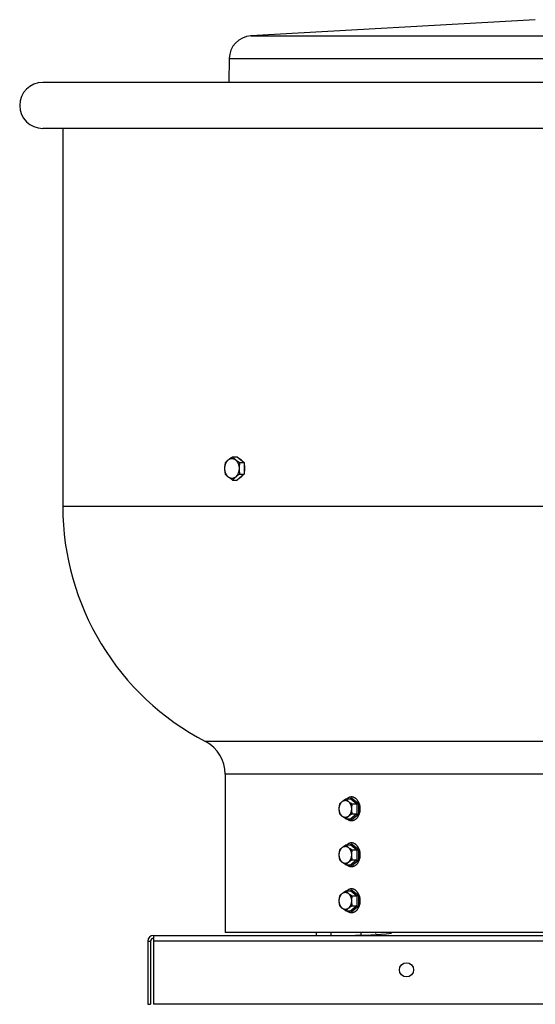
# Model space of a CAD drawing. Units: inches. Extents: x -13.5 to 53.8, y -39 to 20.2.
# Drawn here: x -13.5 to -2.3, y -39 to -17.6 of the extents above; entities that cross this region are included whole.
import ezdxf

# ---------------------------------------------------------------- set-up
doc = ezdxf.new("R2010")
doc.units = ezdxf.units.IN
doc.header["$LTSCALE"] = 0.935
doc.header["$MEASUREMENT"] = 0
doc.layers.get('0').update_dxf_attribs({"linetype": 'CONTINUOUS'})
doc.layers.add('ROUND', color=7, linetype='CONTINUOUS')
doc.layers.add('WINDBAND', color=7, linetype='CONTINUOUS')

msp = doc.modelspace()

# ---------------------------------------------------------------- linework, layer by layer
at = {"color": 7, "linetype": 'CONTINUOUS'}
for p, q in [((-2.258, -17.581), (-8.441, -17.934)), ((-8.912, -18.427), (-8.919, -18.946)), ((-8.839, -27.088), (-8.742, -27.088)), ((-8.742, -27.088), (-8.588, -27.215)), ((-8.684, -27.215), (-8.588, -27.215)), ((-8.588, -27.215), (-8.588, -27.467)), ((-8.839, -27.593), (-8.742, -27.593)), ((-8.588, -27.467), (-8.742, -27.593)), ((-8.684, -27.467), (-8.588, -27.467)), ((-6.376, -34.529), (-6.269, -34.529)), ((-6.284, -34.529), (-6.253, -34.504)), ((-6.269, -34.529), (-6.136, -34.637)), ((-6.253, -34.504), (-6.105, -34.625)), ((-6.243, -34.637), (-6.136, -34.637)), ((-6.136, -34.637), (-6.136, -34.854)), ((-6.105, -34.625), (-6.105, -34.867)), ((-6.136, -34.854), (-6.269, -34.962)), ((-6.105, -34.867), (-6.253, -34.988)), ((-6.243, -34.854), (-6.136, -34.854)), ((-6.376, -34.962), (-6.269, -34.962)), ((-6.253, -34.988), (-6.284, -34.962)), ((-6.376, -35.529), (-6.269, -35.529)), ((-6.284, -35.529), (-6.253, -35.504)), ((-6.269, -35.529), (-6.136, -35.637)), ((-6.253, -35.504), (-6.105, -35.625)), ((-6.243, -35.637), (-6.136, -35.637)), ((-6.136, -35.637), (-6.136, -35.854)), ((-6.105, -35.625), (-6.105, -35.867)), ((-6.376, -35.962), (-6.269, -35.962)), ((-6.253, -35.988), (-6.284, -35.962)), ((-6.136, -35.854), (-6.269, -35.962)), ((-6.105, -35.867), (-6.253, -35.988)), ((-6.243, -35.854), (-6.136, -35.854)), ((-6.376, -36.529), (-6.269, -36.529)), ((-6.284, -36.529), (-6.253, -36.504)), ((-6.269, -36.529), (-6.136, -36.637)), ((-6.253, -36.504), (-6.105, -36.625)), ((-6.243, -36.637), (-6.136, -36.637)), ((-6.136, -36.637), (-6.136, -36.854)), ((-6.105, -36.625), (-6.105, -36.867)), ((-6.376, -36.962), (-6.269, -36.962)), ((-6.253, -36.988), (-6.284, -36.962)), ((-6.136, -36.854), (-6.269, -36.962)), ((-6.105, -36.867), (-6.253, -36.988)), ((-6.243, -36.854), (-6.136, -36.854)), ((-7.024, -37.434), (-7.024, -37.496)), ((-6.701, -37.434), (-6.701, -37.496)), ((-6.054, -37.434), (-6.054, -37.496)), ((-5.731, -37.434), (-5.731, -37.458)), ((-10.684, -37.622), (-10.621, -37.622)), ((-10.621, -37.622), (-10.621, -38.996)), ((-10.684, -38.996), (-10.621, -38.996))]:
    msp.add_line(p, q, dxfattribs=at)
at = {"color": 3, "linetype": 'CONTINUOUS'}
for p, q in [((-10.684, -37.622), (-10.684, -38.996)), ((-10.558, -37.496), (-10.558, -38.996)), ((-10.558, -37.496), (11.442, -37.496)), ((11.442, -37.622), (-10.558, -37.622)), ((11.442, -38.996), (-10.558, -38.996))]:
    msp.add_line(p, q, dxfattribs=at)
msp.add_circle((-5.058, -38.246), 0.155, dxfattribs=at)
for centre, radius, start, end in [((-6.276, -28.955), 8.541, 270, 275.9841), ((-10.558, -37.622), 0.126, 90, 180)]:
    msp.add_arc(centre, radius, start, end, dxfattribs=at)
at = {"color": 7, "linetype": 'CONTINUOUS'}
msp.add_arc((-10.558, -37.622), 0.063, 90, 180, dxfattribs=at)
for points, knots in [([(-8.986, -27.45), (-8.989, -27.443), (-8.993, -27.431), (-8.999, -27.411), (-9.003, -27.39), (-9.006, -27.369), (-9.007, -27.348), (-9.007, -27.326), (-9.005, -27.305), (-9.002, -27.288), (-8.999, -27.274), (-8.996, -27.261), (-8.991, -27.244), (-8.985, -27.229), (-8.979, -27.217), (-8.973, -27.205), (-8.965, -27.192), (-8.956, -27.179), (-8.948, -27.17), (-8.94, -27.161), (-8.93, -27.152), (-8.916, -27.142), (-8.905, -27.135), (-8.895, -27.131), (-8.888, -27.128), (-8.88, -27.126), (-8.873, -27.125), (-8.865, -27.123), (-8.858, -27.123), (-8.85, -27.123), (-8.842, -27.123), (-8.835, -27.124), (-8.827, -27.126), (-8.82, -27.128), (-8.813, -27.13), (-8.805, -27.133), (-8.798, -27.137), (-8.791, -27.141), (-8.782, -27.147), (-8.773, -27.154), (-8.765, -27.161), (-8.756, -27.17), (-8.749, -27.179), (-8.742, -27.189), (-8.737, -27.197), (-8.732, -27.205), (-8.726, -27.217), (-8.722, -27.226), (-8.719, -27.232)], [0, 0, 0, 0, 0.034383, 0.06948, 0.105125, 0.14117, 0.177447, 0.213782, 0.250001, 0.285932, 0.30374, 0.321415, 0.356286, 0.390413, 0.407163, 0.423686, 0.455998, 0.487296, 0.502558, 0.51756, 0.546785, 0.575034, 0.602409, 0.61582, 0.629069, 0.642183, 0.655187, 0.66811, 0.680983, 0.693834, 0.706696, 0.719599, 0.732573, 0.745647, 0.758849, 0.772203, 0.785732, 0.799458, 0.813397, 0.841963, 0.856622, 0.871538, 0.90214, 0.917836, 0.933787, 0.949992, 0.966441, 1, 1, 1, 1]), ([(-8.993, -27.215), (-8.991, -27.212), (-8.987, -27.207), (-8.98, -27.199), (-8.972, -27.191), (-8.965, -27.183), (-8.957, -27.175), (-8.945, -27.165), (-8.929, -27.151), (-8.909, -27.135), (-8.887, -27.119), (-8.863, -27.104), (-8.847, -27.093), (-8.839, -27.088)], [0, 0, 0, 0, 0.050177, 0.101749, 0.154852, 0.209619, 0.266162, 0.324565, 0.447067, 0.576914, 0.713199, 0.854651, 1, 1, 1, 1]), ([(-8.839, -27.088), (-8.835, -27.092), (-8.828, -27.1), (-8.818, -27.112), (-8.806, -27.124), (-8.793, -27.136), (-8.779, -27.149), (-8.764, -27.161), (-8.747, -27.173), (-8.736, -27.181), (-8.73, -27.185)], [0, 0, 0, 0, 0.106023, 0.216726, 0.332749, 0.454593, 0.582503, 0.716378, 0.855774, 1, 1, 1, 1]), ([(-8.73, -27.185), (-8.723, -27.19), (-8.707, -27.2), (-8.692, -27.21), (-8.684, -27.215)], [0, 0, 0, 0, 0.493596, 1, 1, 1, 1]), ([(-8.622, -27.186), (-8.625, -27.183), (-8.629, -27.177), (-8.637, -27.168), (-8.645, -27.16), (-8.653, -27.152), (-8.662, -27.146), (-8.671, -27.14), (-8.68, -27.135), (-8.687, -27.132), (-8.69, -27.131)], [0, 0, 0, 0, 0.134785, 0.26663, 0.395538, 0.521566, 0.644831, 0.7655, 0.883799, 1, 1, 1, 1]), ([(-8.993, -27.467), (-8.995, -27.457), (-8.998, -27.441), (-9.001, -27.42), (-9.003, -27.404), (-9.005, -27.389), (-9.006, -27.373), (-9.007, -27.357), (-9.007, -27.341), (-9.007, -27.325), (-9.006, -27.309), (-9.005, -27.293), (-9.003, -27.277), (-9.001, -27.261), (-8.998, -27.24), (-8.995, -27.225), (-8.993, -27.215)], [0, 0, 0, 0, 0.123911, 0.186187, 0.248663, 0.311319, 0.374123, 0.437034, 0.5, 0.562966, 0.625877, 0.688681, 0.751337, 0.813813, 0.876089, 1, 1, 1, 1]), ([(-8.719, -27.232), (-8.716, -27.238), (-8.712, -27.251), (-8.706, -27.271), (-8.702, -27.291), (-8.699, -27.312), (-8.698, -27.334), (-8.698, -27.355), (-8.7, -27.376), (-8.703, -27.394), (-8.706, -27.407), (-8.709, -27.421), (-8.714, -27.437), (-8.72, -27.453), (-8.726, -27.465), (-8.732, -27.476), (-8.74, -27.49), (-8.749, -27.502), (-8.757, -27.511), (-8.765, -27.52), (-8.775, -27.53), (-8.789, -27.539), (-8.8, -27.546), (-8.81, -27.55), (-8.817, -27.553), (-8.825, -27.555), (-8.832, -27.557), (-8.84, -27.558), (-8.847, -27.559), (-8.855, -27.559), (-8.863, -27.558), (-8.87, -27.557), (-8.878, -27.556), (-8.885, -27.554), (-8.892, -27.551), (-8.9, -27.548), (-8.907, -27.545), (-8.914, -27.541), (-8.923, -27.535), (-8.932, -27.528), (-8.94, -27.52), (-8.949, -27.512), (-8.956, -27.502), (-8.963, -27.492), (-8.968, -27.484), (-8.973, -27.476), (-8.979, -27.465), (-8.984, -27.456), (-8.986, -27.45)], [0, 0, 0, 0, 0.034383, 0.06948, 0.105125, 0.14117, 0.177447, 0.213782, 0.250001, 0.285932, 0.30374, 0.321415, 0.356286, 0.390413, 0.407163, 0.423686, 0.455998, 0.487296, 0.502558, 0.51756, 0.546785, 0.575034, 0.602409, 0.61582, 0.629069, 0.642183, 0.655187, 0.66811, 0.680983, 0.693834, 0.706696, 0.719599, 0.732573, 0.745647, 0.758849, 0.772203, 0.785732, 0.799458, 0.813397, 0.841963, 0.856622, 0.871538, 0.90214, 0.917836, 0.933787, 0.949992, 0.966441, 1, 1, 1, 1]), ([(-8.684, -27.215), (-8.686, -27.225), (-8.689, -27.24), (-8.692, -27.261), (-8.694, -27.277), (-8.696, -27.293), (-8.697, -27.309), (-8.698, -27.325), (-8.698, -27.341), (-8.698, -27.357), (-8.697, -27.373), (-8.696, -27.389), (-8.694, -27.404), (-8.692, -27.42), (-8.689, -27.441), (-8.686, -27.457), (-8.684, -27.467)], [0, 0, 0, 0, 0.123911, 0.186187, 0.248663, 0.311319, 0.374123, 0.437034, 0.5, 0.562966, 0.625877, 0.688681, 0.751337, 0.813813, 0.876089, 1, 1, 1, 1]), ([(-8.588, -27.26), (-8.586, -27.266), (-8.583, -27.279), (-8.579, -27.299), (-8.577, -27.32), (-8.577, -27.34), (-8.577, -27.361), (-8.579, -27.381), (-8.582, -27.401), (-8.586, -27.414), (-8.587, -27.42)], [0, 0, 0, 0, 0.123046, 0.247719, 0.373517, 0.499886, 0.626268, 0.752108, 0.876859, 1, 1, 1, 1]), ([(-8.839, -27.593), (-8.847, -27.588), (-8.863, -27.578), (-8.887, -27.562), (-8.909, -27.546), (-8.929, -27.53), (-8.945, -27.517), (-8.957, -27.506), (-8.965, -27.498), (-8.972, -27.49), (-8.98, -27.482), (-8.987, -27.475), (-8.991, -27.469), (-8.993, -27.467)], [0, 0, 0, 0, 0.145349, 0.286801, 0.423086, 0.552933, 0.675435, 0.733838, 0.790381, 0.845148, 0.898251, 0.949823, 1, 1, 1, 1]), ([(-8.73, -27.497), (-8.736, -27.501), (-8.747, -27.509), (-8.764, -27.521), (-8.779, -27.533), (-8.793, -27.545), (-8.806, -27.557), (-8.818, -27.569), (-8.828, -27.581), (-8.835, -27.589), (-8.839, -27.593)], [0, 0, 0, 0, 0.144226, 0.283622, 0.417497, 0.545407, 0.667251, 0.783274, 0.893977, 1, 1, 1, 1]), ([(-8.684, -27.467), (-8.692, -27.472), (-8.707, -27.481), (-8.723, -27.492), (-8.73, -27.497)], [0, 0, 0, 0, 0.506404, 1, 1, 1, 1]), ([(-8.622, -27.496), (-8.627, -27.502), (-8.634, -27.511), (-8.645, -27.522), (-8.654, -27.53), (-8.662, -27.536), (-8.671, -27.542), (-8.681, -27.547), (-8.687, -27.55), (-8.69, -27.551)], [0, 0, 0, 0, 0.266584, 0.395511, 0.521552, 0.644821, 0.765492, 0.883791, 1, 1, 1, 1]), ([(-6.388, -34.933), (-6.39, -34.933), (-6.394, -34.933), (-6.401, -34.932), (-6.407, -34.931), (-6.414, -34.929), (-6.42, -34.927), (-6.428, -34.924), (-6.439, -34.919), (-6.45, -34.911), (-6.461, -34.901), (-6.472, -34.89), (-6.481, -34.878), (-6.49, -34.864), (-6.498, -34.85), (-6.505, -34.834), (-6.51, -34.817), (-6.514, -34.8), (-6.518, -34.782), (-6.519, -34.764), (-6.52, -34.746), (-6.519, -34.727), (-6.518, -34.709), (-6.514, -34.691), (-6.51, -34.674), (-6.505, -34.658), (-6.498, -34.642), (-6.49, -34.627), (-6.481, -34.613), (-6.472, -34.601), (-6.461, -34.59), (-6.45, -34.581), (-6.439, -34.573), (-6.428, -34.568), (-6.42, -34.564), (-6.414, -34.562), (-6.407, -34.561), (-6.401, -34.56), (-6.394, -34.559), (-6.39, -34.559), (-6.388, -34.559)], [0, 0, 0, 0, 0.012851, 0.02574, 0.038691, 0.051731, 0.064887, 0.078188, 0.105304, 0.133251, 0.162144, 0.192054, 0.223008, 0.25499, 0.287949, 0.321803, 0.356443, 0.391737, 0.427537, 0.463681, 0.5, 0.536319, 0.572463, 0.608263, 0.643557, 0.678197, 0.712051, 0.74501, 0.776992, 0.807946, 0.837856, 0.866749, 0.894696, 0.921812, 0.935113, 0.948269, 0.961309, 0.97426, 0.987149, 1, 1, 1, 1]), ([(-6.508, -34.854), (-6.51, -34.845), (-6.513, -34.827), (-6.516, -34.805), (-6.518, -34.787), (-6.519, -34.773), (-6.52, -34.759), (-6.52, -34.746), (-6.52, -34.732), (-6.519, -34.718), (-6.518, -34.705), (-6.516, -34.687), (-6.513, -34.664), (-6.51, -34.646), (-6.508, -34.637)], [0, 0, 0, 0, 0.123914, 0.248658, 0.311315, 0.374121, 0.437033, 0.5, 0.562967, 0.625879, 0.688685, 0.751342, 0.876086, 1, 1, 1, 1]), ([(-6.508, -34.637), (-6.505, -34.633), (-6.497, -34.624), (-6.484, -34.61), (-6.47, -34.597), (-6.454, -34.583), (-6.436, -34.569), (-6.417, -34.556), (-6.397, -34.542), (-6.383, -34.534), (-6.376, -34.529)], [0, 0, 0, 0, 0.101744, 0.209609, 0.324547, 0.447053, 0.576903, 0.713192, 0.854648, 1, 1, 1, 1]), ([(-6.388, -34.559), (-6.386, -34.559), (-6.381, -34.559), (-6.375, -34.56), (-6.368, -34.561), (-6.362, -34.562), (-6.355, -34.564), (-6.347, -34.568), (-6.337, -34.573), (-6.325, -34.581), (-6.314, -34.59), (-6.303, -34.601), (-6.294, -34.613), (-6.285, -34.627), (-6.277, -34.642), (-6.271, -34.658), (-6.265, -34.674), (-6.261, -34.691), (-6.258, -34.709), (-6.256, -34.727), (-6.255, -34.746), (-6.256, -34.764), (-6.258, -34.782), (-6.261, -34.8), (-6.265, -34.817), (-6.271, -34.834), (-6.277, -34.85), (-6.285, -34.864), (-6.294, -34.878), (-6.303, -34.89), (-6.314, -34.901), (-6.325, -34.911), (-6.337, -34.919), (-6.347, -34.924), (-6.355, -34.927), (-6.362, -34.929), (-6.368, -34.931), (-6.375, -34.932), (-6.381, -34.933), (-6.386, -34.933), (-6.388, -34.933)], [0, 0, 0, 0, 0.012851, 0.02574, 0.038691, 0.051731, 0.064887, 0.078188, 0.105304, 0.133251, 0.162144, 0.192054, 0.223008, 0.25499, 0.287949, 0.321803, 0.356443, 0.391737, 0.427537, 0.463681, 0.5, 0.536319, 0.572463, 0.608263, 0.643557, 0.678197, 0.712051, 0.74501, 0.776992, 0.807946, 0.837856, 0.866749, 0.894696, 0.921812, 0.935113, 0.948269, 0.961309, 0.97426, 0.987149, 1, 1, 1, 1]), ([(-6.376, -34.529), (-6.372, -34.534), (-6.364, -34.543), (-6.351, -34.556), (-6.337, -34.57), (-6.321, -34.584), (-6.303, -34.597), (-6.284, -34.611), (-6.264, -34.624), (-6.25, -34.633), (-6.243, -34.637)], [0, 0, 0, 0, 0.101744, 0.209609, 0.324547, 0.447053, 0.576903, 0.713192, 0.854648, 1, 1, 1, 1]), ([(-6.253, -34.486), (-6.258, -34.486), (-6.267, -34.486), (-6.278, -34.488), (-6.287, -34.49), (-6.296, -34.493), (-6.304, -34.496), (-6.313, -34.5), (-6.321, -34.504), (-6.332, -34.51), (-6.344, -34.519), (-6.351, -34.526), (-6.355, -34.529)], [0, 0, 0, 0, 0.118999, 0.238633, 0.298899, 0.359549, 0.482236, 0.544435, 0.60727, 0.735009, 0.865834, 1, 1, 1, 1]), ([(-6.269, -34.529), (-6.268, -34.529), (-6.267, -34.529), (-6.265, -34.529), (-6.263, -34.528), (-6.262, -34.527), (-6.262, -34.527)], [0, 0, 0, 0, 0.240173, 0.485037, 0.737485, 1, 1, 1, 1]), ([(-6.262, -34.527), (-6.261, -34.526), (-6.26, -34.525), (-6.258, -34.522), (-6.257, -34.52), (-6.255, -34.517), (-6.254, -34.514), (-6.254, -34.511), (-6.253, -34.507), (-6.253, -34.505), (-6.253, -34.504)], [0, 0, 0, 0, 0.109385, 0.224753, 0.34553, 0.470932, 0.599983, 0.731863, 0.865595, 1, 1, 1, 1]), ([(-6.243, -34.637), (-6.245, -34.646), (-6.248, -34.664), (-6.251, -34.687), (-6.253, -34.705), (-6.254, -34.718), (-6.255, -34.732), (-6.255, -34.746), (-6.255, -34.759), (-6.254, -34.773), (-6.253, -34.787), (-6.251, -34.805), (-6.248, -34.827), (-6.245, -34.845), (-6.243, -34.854)], [0, 0, 0, 0, 0.123914, 0.248658, 0.311315, 0.374121, 0.437033, 0.5, 0.562967, 0.625879, 0.688685, 0.751342, 0.876086, 1, 1, 1, 1]), ([(-6.094, -34.616), (-6.096, -34.611), (-6.1, -34.601), (-6.107, -34.587), (-6.115, -34.574), (-6.123, -34.562), (-6.132, -34.55), (-6.141, -34.539), (-6.151, -34.529), (-6.161, -34.52), (-6.172, -34.512), (-6.183, -34.505), (-6.194, -34.499), (-6.206, -34.494), (-6.217, -34.491), (-6.229, -34.488), (-6.241, -34.486), (-6.249, -34.486), (-6.253, -34.486)], [0, 0, 0, 0, 0.072386, 0.143528, 0.213291, 0.281614, 0.348465, 0.413826, 0.477696, 0.540109, 0.601124, 0.66083, 0.719344, 0.776812, 0.833407, 0.889325, 0.94478, 1, 1, 1, 1]), ([(-6.094, -34.616), (-6.092, -34.621), (-6.088, -34.631), (-6.083, -34.646), (-6.079, -34.662), (-6.076, -34.678), (-6.073, -34.695), (-6.071, -34.712), (-6.07, -34.729), (-6.069, -34.751), (-6.071, -34.78), (-6.075, -34.813), (-6.083, -34.845), (-6.093, -34.876), (-6.107, -34.904), (-6.12, -34.926), (-6.132, -34.941), (-6.141, -34.952), (-6.151, -34.962), (-6.161, -34.971), (-6.172, -34.979), (-6.183, -34.986), (-6.194, -34.992), (-6.206, -34.997), (-6.217, -35.001), (-6.229, -35.004), (-6.241, -35.005), (-6.249, -35.006), (-6.253, -35.006)], [0, 0, 0, 0, 0.033123, 0.066742, 0.100778, 0.135169, 0.169853, 0.204761, 0.239817, 0.274949, 0.345118, 0.414691, 0.483097, 0.549817, 0.614415, 0.676558, 0.706657, 0.736084, 0.764841, 0.792941, 0.820412, 0.847294, 0.873639, 0.899513, 0.924995, 0.950171, 0.975138, 1, 1, 1, 1]), ([(-6.136, -34.637), (-6.136, -34.637), (-6.134, -34.637), (-6.133, -34.637), (-6.131, -34.637), (-6.128, -34.636), (-6.124, -34.635), (-6.12, -34.633), (-6.116, -34.632), (-6.112, -34.629), (-6.108, -34.627), (-6.106, -34.626), (-6.105, -34.625)], [0, 0, 0, 0, 0.050752, 0.106228, 0.165682, 0.228369, 0.360392, 0.496588, 0.632048, 0.762949, 0.886468, 1, 1, 1, 1]), ([(-6.376, -34.962), (-6.383, -34.958), (-6.397, -34.949), (-6.417, -34.936), (-6.436, -34.922), (-6.454, -34.909), (-6.47, -34.895), (-6.484, -34.881), (-6.497, -34.868), (-6.505, -34.858), (-6.508, -34.854)], [0, 0, 0, 0, 0.145352, 0.286808, 0.423097, 0.552947, 0.675453, 0.790391, 0.898256, 1, 1, 1, 1]), ([(-6.243, -34.854), (-6.25, -34.858), (-6.264, -34.867), (-6.284, -34.88), (-6.303, -34.894), (-6.321, -34.908), (-6.337, -34.921), (-6.351, -34.935), (-6.364, -34.949), (-6.372, -34.958), (-6.376, -34.962)], [0, 0, 0, 0, 0.145352, 0.286808, 0.423097, 0.552947, 0.675453, 0.790391, 0.898256, 1, 1, 1, 1]), ([(-6.136, -34.854), (-6.136, -34.854), (-6.134, -34.854), (-6.133, -34.854), (-6.131, -34.855), (-6.128, -34.855), (-6.124, -34.856), (-6.12, -34.858), (-6.116, -34.86), (-6.112, -34.862), (-6.108, -34.864), (-6.106, -34.866), (-6.105, -34.867)], [0, 0, 0, 0, 0.050752, 0.106228, 0.165682, 0.228369, 0.360392, 0.496588, 0.632048, 0.762949, 0.886468, 1, 1, 1, 1]), ([(-6.253, -35.006), (-6.258, -35.006), (-6.267, -35.005), (-6.28, -35.003), (-6.293, -35), (-6.306, -34.995), (-6.319, -34.989), (-6.331, -34.981), (-6.343, -34.973), (-6.351, -34.966), (-6.355, -34.963)], [0, 0, 0, 0, 0.119058, 0.238743, 0.359661, 0.482373, 0.607378, 0.735104, 0.865892, 1, 1, 1, 1]), ([(-6.269, -34.962), (-6.268, -34.962), (-6.267, -34.962), (-6.265, -34.963), (-6.263, -34.964), (-6.262, -34.964), (-6.262, -34.965)], [0, 0, 0, 0, 0.240173, 0.485037, 0.737485, 1, 1, 1, 1]), ([(-6.262, -34.965), (-6.261, -34.965), (-6.26, -34.967), (-6.258, -34.969), (-6.257, -34.972), (-6.255, -34.975), (-6.254, -34.978), (-6.254, -34.981), (-6.253, -34.984), (-6.253, -34.986), (-6.253, -34.988)], [0, 0, 0, 0, 0.109385, 0.224753, 0.34553, 0.470932, 0.599983, 0.731863, 0.865595, 1, 1, 1, 1]), ([(-6.508, -35.637), (-6.505, -35.633), (-6.497, -35.624), (-6.484, -35.61), (-6.47, -35.597), (-6.454, -35.583), (-6.436, -35.569), (-6.417, -35.556), (-6.397, -35.542), (-6.383, -35.534), (-6.376, -35.529)], [0, 0, 0, 0, 0.101744, 0.209609, 0.324547, 0.447053, 0.576903, 0.713192, 0.854648, 1, 1, 1, 1]), ([(-6.376, -35.529), (-6.372, -35.534), (-6.364, -35.543), (-6.351, -35.556), (-6.337, -35.57), (-6.321, -35.584), (-6.303, -35.597), (-6.284, -35.611), (-6.264, -35.624), (-6.25, -35.633), (-6.243, -35.637)], [0, 0, 0, 0, 0.101744, 0.209609, 0.324547, 0.447053, 0.576903, 0.713192, 0.854648, 1, 1, 1, 1]), ([(-6.253, -35.486), (-6.258, -35.486), (-6.267, -35.486), (-6.278, -35.488), (-6.287, -35.49), (-6.296, -35.493), (-6.304, -35.496), (-6.313, -35.5), (-6.321, -35.504), (-6.332, -35.51), (-6.344, -35.519), (-6.351, -35.526), (-6.355, -35.529)], [0, 0, 0, 0, 0.118999, 0.238633, 0.298899, 0.359549, 0.482236, 0.544435, 0.60727, 0.735009, 0.865834, 1, 1, 1, 1]), ([(-6.269, -35.529), (-6.268, -35.529), (-6.267, -35.529), (-6.265, -35.529), (-6.263, -35.528), (-6.262, -35.527), (-6.262, -35.527)], [0, 0, 0, 0, 0.240173, 0.485037, 0.737485, 1, 1, 1, 1]), ([(-6.262, -35.527), (-6.261, -35.526), (-6.26, -35.525), (-6.258, -35.522), (-6.257, -35.52), (-6.255, -35.517), (-6.254, -35.514), (-6.254, -35.511), (-6.253, -35.507), (-6.253, -35.505), (-6.253, -35.504)], [0, 0, 0, 0, 0.109385, 0.224753, 0.34553, 0.470932, 0.599983, 0.731863, 0.865595, 1, 1, 1, 1]), ([(-6.094, -35.616), (-6.096, -35.611), (-6.1, -35.601), (-6.107, -35.587), (-6.115, -35.574), (-6.123, -35.562), (-6.132, -35.55), (-6.141, -35.539), (-6.151, -35.529), (-6.161, -35.52), (-6.172, -35.512), (-6.183, -35.505), (-6.194, -35.499), (-6.206, -35.494), (-6.217, -35.491), (-6.229, -35.488), (-6.241, -35.486), (-6.249, -35.486), (-6.253, -35.486)], [0, 0, 0, 0, 0.072386, 0.143528, 0.213291, 0.281614, 0.348465, 0.413826, 0.477696, 0.540109, 0.601124, 0.66083, 0.719344, 0.776812, 0.833407, 0.889325, 0.94478, 1, 1, 1, 1]), ([(-6.388, -35.933), (-6.39, -35.933), (-6.394, -35.933), (-6.401, -35.932), (-6.407, -35.931), (-6.414, -35.929), (-6.42, -35.927), (-6.428, -35.924), (-6.439, -35.919), (-6.45, -35.911), (-6.461, -35.901), (-6.472, -35.89), (-6.481, -35.878), (-6.49, -35.864), (-6.498, -35.85), (-6.505, -35.834), (-6.51, -35.817), (-6.514, -35.8), (-6.518, -35.782), (-6.519, -35.764), (-6.52, -35.746), (-6.519, -35.727), (-6.518, -35.709), (-6.514, -35.691), (-6.51, -35.674), (-6.505, -35.658), (-6.498, -35.642), (-6.49, -35.627), (-6.481, -35.613), (-6.472, -35.601), (-6.461, -35.59), (-6.45, -35.581), (-6.439, -35.573), (-6.428, -35.568), (-6.42, -35.564), (-6.414, -35.562), (-6.407, -35.561), (-6.401, -35.56), (-6.394, -35.559), (-6.39, -35.559), (-6.388, -35.559)], [0, 0, 0, 0, 0.012851, 0.02574, 0.038691, 0.051731, 0.064887, 0.078188, 0.105304, 0.133251, 0.162144, 0.192054, 0.223008, 0.25499, 0.287949, 0.321803, 0.356443, 0.391737, 0.427537, 0.463681, 0.5, 0.536319, 0.572463, 0.608263, 0.643557, 0.678197, 0.712051, 0.74501, 0.776992, 0.807946, 0.837856, 0.866749, 0.894696, 0.921812, 0.935113, 0.948269, 0.961309, 0.97426, 0.987149, 1, 1, 1, 1]), ([(-6.508, -35.854), (-6.51, -35.845), (-6.513, -35.827), (-6.516, -35.805), (-6.518, -35.787), (-6.519, -35.773), (-6.52, -35.759), (-6.52, -35.746), (-6.52, -35.732), (-6.519, -35.718), (-6.518, -35.705), (-6.516, -35.687), (-6.513, -35.664), (-6.51, -35.646), (-6.508, -35.637)], [0, 0, 0, 0, 0.123914, 0.248658, 0.311315, 0.374121, 0.437033, 0.5, 0.562967, 0.625879, 0.688685, 0.751342, 0.876086, 1, 1, 1, 1]), ([(-6.388, -35.559), (-6.386, -35.559), (-6.381, -35.559), (-6.375, -35.56), (-6.368, -35.561), (-6.362, -35.562), (-6.355, -35.564), (-6.347, -35.568), (-6.337, -35.573), (-6.325, -35.581), (-6.314, -35.59), (-6.303, -35.601), (-6.294, -35.613), (-6.285, -35.627), (-6.277, -35.642), (-6.271, -35.658), (-6.265, -35.674), (-6.261, -35.691), (-6.258, -35.709), (-6.256, -35.727), (-6.255, -35.746), (-6.256, -35.764), (-6.258, -35.782), (-6.261, -35.8), (-6.265, -35.817), (-6.271, -35.834), (-6.277, -35.85), (-6.285, -35.864), (-6.294, -35.878), (-6.303, -35.89), (-6.314, -35.901), (-6.325, -35.911), (-6.337, -35.919), (-6.347, -35.924), (-6.355, -35.927), (-6.362, -35.929), (-6.368, -35.931), (-6.375, -35.932), (-6.381, -35.933), (-6.386, -35.933), (-6.388, -35.933)], [0, 0, 0, 0, 0.012851, 0.02574, 0.038691, 0.051731, 0.064887, 0.078188, 0.105304, 0.133251, 0.162144, 0.192054, 0.223008, 0.25499, 0.287949, 0.321803, 0.356443, 0.391737, 0.427537, 0.463681, 0.5, 0.536319, 0.572463, 0.608263, 0.643557, 0.678197, 0.712051, 0.74501, 0.776992, 0.807946, 0.837856, 0.866749, 0.894696, 0.921812, 0.935113, 0.948269, 0.961309, 0.97426, 0.987149, 1, 1, 1, 1]), ([(-6.243, -35.637), (-6.245, -35.646), (-6.248, -35.664), (-6.251, -35.687), (-6.253, -35.705), (-6.254, -35.718), (-6.255, -35.732), (-6.255, -35.746), (-6.255, -35.759), (-6.254, -35.773), (-6.253, -35.787), (-6.251, -35.805), (-6.248, -35.827), (-6.245, -35.845), (-6.243, -35.854)], [0, 0, 0, 0, 0.123914, 0.248658, 0.311315, 0.374121, 0.437033, 0.5, 0.562967, 0.625879, 0.688685, 0.751342, 0.876086, 1, 1, 1, 1]), ([(-6.094, -35.616), (-6.092, -35.621), (-6.088, -35.631), (-6.083, -35.646), (-6.079, -35.662), (-6.076, -35.678), (-6.073, -35.695), (-6.071, -35.712), (-6.07, -35.729), (-6.069, -35.751), (-6.071, -35.78), (-6.075, -35.813), (-6.083, -35.845), (-6.093, -35.876), (-6.107, -35.904), (-6.12, -35.926), (-6.132, -35.941), (-6.141, -35.952), (-6.151, -35.962), (-6.161, -35.971), (-6.172, -35.979), (-6.183, -35.986), (-6.194, -35.992), (-6.206, -35.997), (-6.217, -36.001), (-6.229, -36.004), (-6.241, -36.005), (-6.249, -36.006), (-6.253, -36.006)], [0, 0, 0, 0, 0.033123, 0.066742, 0.100778, 0.135169, 0.169853, 0.204761, 0.239817, 0.274949, 0.345118, 0.414691, 0.483097, 0.549817, 0.614415, 0.676558, 0.706657, 0.736084, 0.764841, 0.792941, 0.820412, 0.847294, 0.873639, 0.899513, 0.924995, 0.950171, 0.975138, 1, 1, 1, 1]), ([(-6.136, -35.637), (-6.136, -35.637), (-6.134, -35.637), (-6.133, -35.637), (-6.131, -35.637), (-6.128, -35.636), (-6.124, -35.635), (-6.12, -35.633), (-6.116, -35.632), (-6.112, -35.629), (-6.108, -35.627), (-6.106, -35.626), (-6.105, -35.625)], [0, 0, 0, 0, 0.050752, 0.106228, 0.165682, 0.228369, 0.360392, 0.496588, 0.632048, 0.762949, 0.886468, 1, 1, 1, 1]), ([(-6.376, -35.962), (-6.383, -35.958), (-6.397, -35.949), (-6.417, -35.936), (-6.436, -35.922), (-6.454, -35.909), (-6.47, -35.895), (-6.484, -35.881), (-6.497, -35.868), (-6.505, -35.858), (-6.508, -35.854)], [0, 0, 0, 0, 0.145352, 0.286808, 0.423097, 0.552947, 0.675453, 0.790391, 0.898256, 1, 1, 1, 1]), ([(-6.243, -35.854), (-6.25, -35.858), (-6.264, -35.867), (-6.284, -35.88), (-6.303, -35.894), (-6.321, -35.908), (-6.337, -35.921), (-6.351, -35.935), (-6.364, -35.949), (-6.372, -35.958), (-6.376, -35.962)], [0, 0, 0, 0, 0.145352, 0.286808, 0.423097, 0.552947, 0.675453, 0.790391, 0.898256, 1, 1, 1, 1]), ([(-6.253, -36.006), (-6.258, -36.006), (-6.267, -36.005), (-6.28, -36.003), (-6.293, -36), (-6.306, -35.995), (-6.319, -35.989), (-6.331, -35.981), (-6.343, -35.973), (-6.351, -35.966), (-6.355, -35.963)], [0, 0, 0, 0, 0.119058, 0.238743, 0.359661, 0.482373, 0.607378, 0.735104, 0.865892, 1, 1, 1, 1]), ([(-6.269, -35.962), (-6.268, -35.962), (-6.267, -35.962), (-6.265, -35.963), (-6.263, -35.964), (-6.262, -35.964), (-6.262, -35.965)], [0, 0, 0, 0, 0.240173, 0.485037, 0.737485, 1, 1, 1, 1]), ([(-6.262, -35.965), (-6.261, -35.965), (-6.26, -35.967), (-6.258, -35.969), (-6.257, -35.972), (-6.255, -35.975), (-6.254, -35.978), (-6.254, -35.981), (-6.253, -35.984), (-6.253, -35.986), (-6.253, -35.988)], [0, 0, 0, 0, 0.109385, 0.224753, 0.34553, 0.470932, 0.599983, 0.731863, 0.865595, 1, 1, 1, 1]), ([(-6.136, -35.854), (-6.136, -35.854), (-6.134, -35.854), (-6.133, -35.854), (-6.131, -35.855), (-6.128, -35.855), (-6.124, -35.856), (-6.12, -35.858), (-6.116, -35.86), (-6.112, -35.862), (-6.108, -35.864), (-6.106, -35.866), (-6.105, -35.867)], [0, 0, 0, 0, 0.050752, 0.106228, 0.165682, 0.228369, 0.360392, 0.496588, 0.632048, 0.762949, 0.886468, 1, 1, 1, 1]), ([(-6.388, -36.933), (-6.39, -36.933), (-6.394, -36.933), (-6.401, -36.932), (-6.407, -36.931), (-6.414, -36.929), (-6.42, -36.927), (-6.428, -36.924), (-6.439, -36.919), (-6.45, -36.911), (-6.461, -36.901), (-6.472, -36.89), (-6.481, -36.878), (-6.49, -36.864), (-6.498, -36.85), (-6.505, -36.834), (-6.51, -36.817), (-6.514, -36.8), (-6.518, -36.782), (-6.519, -36.764), (-6.52, -36.746), (-6.519, -36.727), (-6.518, -36.709), (-6.514, -36.691), (-6.51, -36.674), (-6.505, -36.658), (-6.498, -36.642), (-6.49, -36.627), (-6.481, -36.613), (-6.472, -36.601), (-6.461, -36.59), (-6.45, -36.581), (-6.439, -36.573), (-6.428, -36.568), (-6.42, -36.564), (-6.414, -36.562), (-6.407, -36.561), (-6.401, -36.56), (-6.394, -36.559), (-6.39, -36.559), (-6.388, -36.559)], [0, 0, 0, 0, 0.012851, 0.02574, 0.038691, 0.051731, 0.064887, 0.078188, 0.105304, 0.133251, 0.162144, 0.192054, 0.223008, 0.25499, 0.287949, 0.321803, 0.356443, 0.391737, 0.427537, 0.463681, 0.5, 0.536319, 0.572463, 0.608263, 0.643557, 0.678197, 0.712051, 0.74501, 0.776992, 0.807946, 0.837856, 0.866749, 0.894696, 0.921812, 0.935113, 0.948269, 0.961309, 0.97426, 0.987149, 1, 1, 1, 1]), ([(-6.508, -36.637), (-6.505, -36.633), (-6.497, -36.624), (-6.484, -36.61), (-6.47, -36.597), (-6.454, -36.583), (-6.436, -36.569), (-6.417, -36.556), (-6.397, -36.542), (-6.383, -36.534), (-6.376, -36.529)], [0, 0, 0, 0, 0.101744, 0.209609, 0.324547, 0.447053, 0.576903, 0.713192, 0.854648, 1, 1, 1, 1]), ([(-6.388, -36.559), (-6.386, -36.559), (-6.381, -36.559), (-6.375, -36.56), (-6.368, -36.561), (-6.362, -36.562), (-6.355, -36.564), (-6.347, -36.568), (-6.337, -36.573), (-6.325, -36.581), (-6.314, -36.59), (-6.303, -36.601), (-6.294, -36.613), (-6.285, -36.627), (-6.277, -36.642), (-6.271, -36.658), (-6.265, -36.674), (-6.261, -36.691), (-6.258, -36.709), (-6.256, -36.727), (-6.255, -36.746), (-6.256, -36.764), (-6.258, -36.782), (-6.261, -36.8), (-6.265, -36.817), (-6.271, -36.834), (-6.277, -36.85), (-6.285, -36.864), (-6.294, -36.878), (-6.303, -36.89), (-6.314, -36.901), (-6.325, -36.911), (-6.337, -36.919), (-6.347, -36.924), (-6.355, -36.927), (-6.362, -36.929), (-6.368, -36.931), (-6.375, -36.932), (-6.381, -36.933), (-6.386, -36.933), (-6.388, -36.933)], [0, 0, 0, 0, 0.012851, 0.02574, 0.038691, 0.051731, 0.064887, 0.078188, 0.105304, 0.133251, 0.162144, 0.192054, 0.223008, 0.25499, 0.287949, 0.321803, 0.356443, 0.391737, 0.427537, 0.463681, 0.5, 0.536319, 0.572463, 0.608263, 0.643557, 0.678197, 0.712051, 0.74501, 0.776992, 0.807946, 0.837856, 0.866749, 0.894696, 0.921812, 0.935113, 0.948269, 0.961309, 0.97426, 0.987149, 1, 1, 1, 1]), ([(-6.376, -36.529), (-6.372, -36.534), (-6.364, -36.543), (-6.351, -36.556), (-6.337, -36.57), (-6.321, -36.584), (-6.303, -36.597), (-6.284, -36.611), (-6.264, -36.624), (-6.25, -36.633), (-6.243, -36.637)], [0, 0, 0, 0, 0.101744, 0.209609, 0.324547, 0.447053, 0.576903, 0.713192, 0.854648, 1, 1, 1, 1]), ([(-6.253, -36.486), (-6.258, -36.486), (-6.267, -36.486), (-6.278, -36.488), (-6.287, -36.49), (-6.296, -36.493), (-6.304, -36.496), (-6.313, -36.5), (-6.321, -36.504), (-6.332, -36.51), (-6.344, -36.519), (-6.351, -36.526), (-6.355, -36.529)], [0, 0, 0, 0, 0.118999, 0.238633, 0.298899, 0.359549, 0.482236, 0.544435, 0.60727, 0.735009, 0.865834, 1, 1, 1, 1]), ([(-6.269, -36.529), (-6.268, -36.529), (-6.267, -36.529), (-6.265, -36.529), (-6.263, -36.528), (-6.262, -36.527), (-6.262, -36.527)], [0, 0, 0, 0, 0.240173, 0.485037, 0.737485, 1, 1, 1, 1]), ([(-6.262, -36.527), (-6.261, -36.526), (-6.26, -36.525), (-6.258, -36.522), (-6.257, -36.52), (-6.255, -36.517), (-6.254, -36.514), (-6.254, -36.511), (-6.253, -36.507), (-6.253, -36.505), (-6.253, -36.504)], [0, 0, 0, 0, 0.109385, 0.224753, 0.34553, 0.470932, 0.599983, 0.731863, 0.865595, 1, 1, 1, 1]), ([(-6.094, -36.616), (-6.096, -36.611), (-6.1, -36.601), (-6.107, -36.587), (-6.115, -36.574), (-6.123, -36.562), (-6.132, -36.55), (-6.141, -36.539), (-6.151, -36.529), (-6.161, -36.52), (-6.172, -36.512), (-6.183, -36.505), (-6.194, -36.499), (-6.206, -36.494), (-6.217, -36.491), (-6.229, -36.488), (-6.241, -36.486), (-6.249, -36.486), (-6.253, -36.486)], [0, 0, 0, 0, 0.072386, 0.143528, 0.213291, 0.281614, 0.348465, 0.413826, 0.477696, 0.540109, 0.601124, 0.66083, 0.719344, 0.776812, 0.833407, 0.889325, 0.94478, 1, 1, 1, 1]), ([(-6.094, -36.616), (-6.092, -36.621), (-6.088, -36.631), (-6.083, -36.646), (-6.079, -36.662), (-6.076, -36.678), (-6.073, -36.695), (-6.071, -36.712), (-6.07, -36.729), (-6.069, -36.751), (-6.071, -36.78), (-6.075, -36.813), (-6.083, -36.845), (-6.093, -36.876), (-6.107, -36.904), (-6.12, -36.926), (-6.132, -36.941), (-6.141, -36.952), (-6.151, -36.962), (-6.161, -36.971), (-6.172, -36.979), (-6.183, -36.986), (-6.194, -36.992), (-6.206, -36.997), (-6.217, -37.001), (-6.229, -37.004), (-6.241, -37.005), (-6.249, -37.006), (-6.253, -37.006)], [0, 0, 0, 0, 0.033123, 0.066742, 0.100778, 0.135169, 0.169853, 0.204761, 0.239817, 0.274949, 0.345118, 0.414691, 0.483097, 0.549817, 0.614415, 0.676558, 0.706657, 0.736084, 0.764841, 0.792941, 0.820412, 0.847294, 0.873639, 0.899513, 0.924995, 0.950171, 0.975138, 1, 1, 1, 1]), ([(-6.508, -36.854), (-6.51, -36.845), (-6.513, -36.827), (-6.516, -36.805), (-6.518, -36.787), (-6.519, -36.773), (-6.52, -36.759), (-6.52, -36.746), (-6.52, -36.732), (-6.519, -36.718), (-6.518, -36.705), (-6.516, -36.687), (-6.513, -36.664), (-6.51, -36.646), (-6.508, -36.637)], [0, 0, 0, 0, 0.123914, 0.248658, 0.311315, 0.374121, 0.437033, 0.5, 0.562967, 0.625879, 0.688685, 0.751342, 0.876086, 1, 1, 1, 1]), ([(-6.243, -36.637), (-6.245, -36.646), (-6.248, -36.664), (-6.251, -36.687), (-6.253, -36.705), (-6.254, -36.718), (-6.255, -36.732), (-6.255, -36.746), (-6.255, -36.759), (-6.254, -36.773), (-6.253, -36.787), (-6.251, -36.805), (-6.248, -36.827), (-6.245, -36.845), (-6.243, -36.854)], [0, 0, 0, 0, 0.123914, 0.248658, 0.311315, 0.374121, 0.437033, 0.5, 0.562967, 0.625879, 0.688685, 0.751342, 0.876086, 1, 1, 1, 1]), ([(-6.136, -36.637), (-6.136, -36.637), (-6.134, -36.637), (-6.133, -36.637), (-6.131, -36.637), (-6.128, -36.636), (-6.124, -36.635), (-6.12, -36.633), (-6.116, -36.632), (-6.112, -36.629), (-6.108, -36.627), (-6.106, -36.626), (-6.105, -36.625)], [0, 0, 0, 0, 0.050752, 0.106228, 0.165682, 0.228369, 0.360392, 0.496588, 0.632048, 0.762949, 0.886468, 1, 1, 1, 1]), ([(-6.376, -36.962), (-6.383, -36.958), (-6.397, -36.949), (-6.417, -36.936), (-6.436, -36.922), (-6.454, -36.909), (-6.47, -36.895), (-6.484, -36.881), (-6.497, -36.868), (-6.505, -36.858), (-6.508, -36.854)], [0, 0, 0, 0, 0.145352, 0.286808, 0.423097, 0.552947, 0.675453, 0.790391, 0.898256, 1, 1, 1, 1]), ([(-6.243, -36.854), (-6.25, -36.858), (-6.264, -36.867), (-6.284, -36.88), (-6.303, -36.894), (-6.321, -36.908), (-6.337, -36.921), (-6.351, -36.935), (-6.364, -36.949), (-6.372, -36.958), (-6.376, -36.962)], [0, 0, 0, 0, 0.145352, 0.286808, 0.423097, 0.552947, 0.675453, 0.790391, 0.898256, 1, 1, 1, 1]), ([(-6.253, -37.006), (-6.258, -37.006), (-6.267, -37.005), (-6.28, -37.003), (-6.293, -37), (-6.306, -36.995), (-6.319, -36.989), (-6.331, -36.981), (-6.343, -36.973), (-6.351, -36.966), (-6.355, -36.963)], [0, 0, 0, 0, 0.119058, 0.238743, 0.359661, 0.482373, 0.607378, 0.735104, 0.865892, 1, 1, 1, 1]), ([(-6.269, -36.962), (-6.268, -36.962), (-6.267, -36.962), (-6.265, -36.963), (-6.263, -36.964), (-6.262, -36.964), (-6.262, -36.965)], [0, 0, 0, 0, 0.240173, 0.485037, 0.737485, 1, 1, 1, 1]), ([(-6.262, -36.965), (-6.261, -36.965), (-6.26, -36.967), (-6.258, -36.969), (-6.257, -36.972), (-6.255, -36.975), (-6.254, -36.978), (-6.254, -36.981), (-6.253, -36.984), (-6.253, -36.986), (-6.253, -36.988)], [0, 0, 0, 0, 0.109385, 0.224753, 0.34553, 0.470932, 0.599983, 0.731863, 0.865595, 1, 1, 1, 1]), ([(-6.136, -36.854), (-6.136, -36.854), (-6.134, -36.854), (-6.133, -36.854), (-6.131, -36.855), (-6.128, -36.855), (-6.124, -36.856), (-6.12, -36.858), (-6.116, -36.86), (-6.112, -36.862), (-6.108, -36.864), (-6.106, -36.866), (-6.105, -36.867)], [0, 0, 0, 0, 0.050752, 0.106228, 0.165682, 0.228369, 0.360392, 0.496588, 0.632048, 0.762949, 0.886468, 1, 1, 1, 1])]:
    msp.add_open_spline(points, degree=3, knots=knots, dxfattribs=at)
at = {"layer": 'ROUND', "color": 7, "linetype": 'CONTINUOUS'}
for p, q in [((-8.441, -17.934), (9.326, -17.934)), ((-8.912, -18.427), (9.797, -18.427))]:
    msp.add_line(p, q, dxfattribs=at)
msp.add_arc((-8.413, -18.434), 0.5, 93.2711, 179.25, dxfattribs=at)
at = {"layer": 'WINDBAND', "color": 7, "linetype": 'CONTINUOUS'}
for p, q in [((13.852, -18.946), (-12.968, -18.946)), ((13.852, -19.946), (-12.968, -19.946)), ((-12.531, -19.946), (-12.531, -28.168)), ((13.415, -28.168), (-12.531, -28.168)), ((10.312, -33.281), (-9.427, -33.281)), ((-8.997, -33.991), (-8.997, -37.434)), ((9.881, -33.991), (-8.997, -33.991)), ((9.881, -37.434), (-8.997, -37.434))]:
    msp.add_line(p, q, dxfattribs=at)
for centre, radius, start, end in [((-12.968, -19.446), 0.5, 90, 270), ((-6.768, -28.168), 5.763, 180, 242.5143), ((-9.797, -33.991), 0.8, 0, 62.5143)]:
    msp.add_arc(centre, radius, start, end, dxfattribs=at)

doc.saveas('drawing.dxf')
